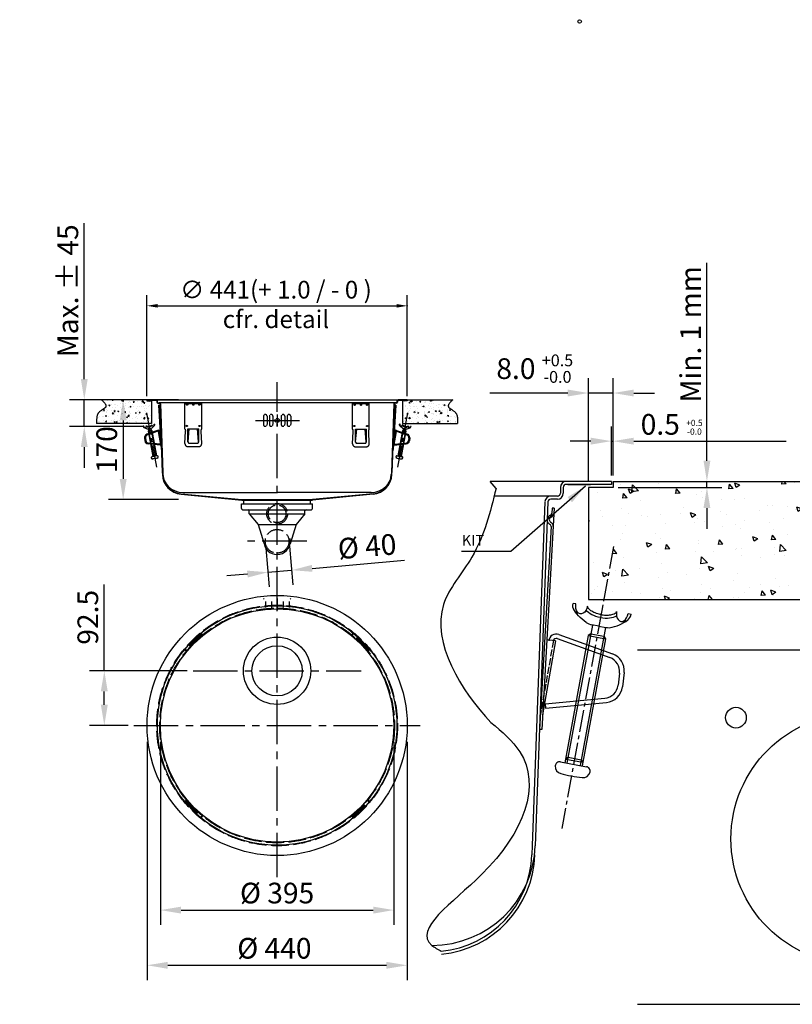
# Model space of a CAD drawing. Extents: x 71 to 2491, y -283 to 1420.
# Drawn here: x 71 to 1378, y -246 to 1420 of the extents above; entities that cross this region are included whole.
import ezdxf

# ---------------------------------------------------------------- set-up
doc = ezdxf.new("R2010")
doc.units = 0
doc.header["$LTSCALE"] = 100
doc.header["$MEASUREMENT"] = 0
doc.linetypes.add('ACAD_ISO02W100', pattern=[15, 12, -3])
doc.linetypes.add('CENTER2', pattern=[1.125, 0.75, -0.125, 0.125, -0.125])
doc.layers.get('DEFPOINTS').update_dxf_attribs({"linetype": 'CONTINUOUS'})
for name, color, linetype in [('BINNELIJN', 3, 'CONTINUOUS'), ('BUITELIJN', 1, 'CONTINUOUS'), ('CENTERLIJN', 9, 'CENTER2'), ('CNC', 7, 'CONTINUOUS'), ('HELPLIJN', 4, 'CONTINUOUS'), ('MATELIJN', 6, 'CONTINUOUS'), ('SPECIALIJN', 5, 'CONTINUOUS'), ('TEXTBLOCK', 7, 'CONTINUOUS'), ('VERSTOPTEHELP', 4, 'ACAD_ISO02W100'), ('VERSTOPTELIJN', 2, 'ACAD_ISO02W100')]:
    doc.layers.add(name, color=color, linetype=linetype)
doc.styles.add('FRANKE1', font='ARIAL.TTF')
doc.dimstyles.new('FRANKE1', dxfattribs={"dimscale": 0, "dimtxt": 35, "dimasz": 35, "dimexe": 25, "dimexo": 10, "dimgap": 10, "dimtad": 1, "dimdec": 1, "dimzin": 12, "dimdsep": 46, "dimtxsty": 'FRANKE1', "dimcen": 15, "dimclrd": 256, "dimclre": 256, "dimclrt": 256, "dimadec": 0, "dimazin": 2, "dimtfac": 1, "dimtdec": 1, "dimtmove": 0, "dimatfit": 3, "dimfxl": 0, "dimtolj": 1, "dimtzin": 0, "dimlwe": -1, "dimarcsym": 0})

# ---------------------------------------------------------------- blocks, each defined once
blk = doc.blocks.new('*D0')
at = {"layer": 'DEFPOINTS', "color": 0}
for p in [(180.3, 776.5), (290, 776.5), (290, 731.4)]:
    blk.add_point(p, dxfattribs=at)
at = {"layer": 'VERSTOPTELIJN', "lineweight": -2}
for p, q in [((180.3, 811.5), (180.3, 1075.3)), ((180.3, 731.4), (180.3, 776.5)), ((180.3, 696.4), (180.3, 661.4))]:
    blk.add_line(p, q, dxfattribs=at)
at = {"layer": 'VERSTOPTELIJN'}
for p, q in [((280, 776.5), (155.3, 776.5)), ((280, 731.4), (155.3, 731.4))]:
    blk.add_line(p, q, dxfattribs=at)
for points in [[(174.5, 811.5), (186.1, 811.5), (180.3, 776.5)], [(174.5, 696.4), (186.1, 696.4), (180.3, 731.4)]]:
    blk.add_solid(points, dxfattribs=at)
at = {"layer": 'VERSTOPTELIJN', "insert": (152.5, 960.9), "char_height": 35, "attachment_point": 5, "rotation": 90, "style": 'FRANKE1'}
blk.add_mtext('\\A1;Max. ± 45', dxfattribs=at)
blk = doc.blocks.new('*D1')
at = {"layer": 'DEFPOINTS', "color": 0}
for p in [(286.5, 207.6), (726.5, 207.6), (726.5, -180.4)]:
    blk.add_point(p, dxfattribs=at)
at = {"layer": 'MATELIJN'}
for p, q in [((286.5, 197.6), (286.5, -205.4)), ((726.5, 197.6), (726.5, -205.4))]:
    blk.add_line(p, q, dxfattribs=at)
at = {"layer": 'MATELIJN', "lineweight": -2}
blk.add_line((321.5, -180.4), (691.5, -180.4), dxfattribs=at)
at = {"layer": 'MATELIJN'}
for points in [[(321.5, -174.6), (321.5, -186.3), (286.5, -180.4)], [(691.5, -174.6), (691.5, -186.3), (726.5, -180.4)]]:
    blk.add_solid(points, dxfattribs=at)
at = {"layer": 'MATELIJN', "insert": (501.9, -151.6), "char_height": 35, "attachment_point": 5, "style": 'FRANKE1'}
blk.add_mtext('\\A1;%%C 440', dxfattribs=at)
blk = doc.blocks.new('*D2')
at = {"layer": 'DEFPOINTS', "color": 0}
for p in [(309, 207.6), (704, 207.6), (704, -87)]:
    blk.add_point(p, dxfattribs=at)
at = {"layer": 'MATELIJN'}
for p, q in [((309, 197.6), (309, -112)), ((704, 197.6), (704, -112))]:
    blk.add_line(p, q, dxfattribs=at)
at = {"layer": 'MATELIJN', "lineweight": -2}
blk.add_line((344, -87), (669, -87), dxfattribs=at)
at = {"layer": 'MATELIJN'}
for points in [[(344, -81.2), (344, -92.9), (309, -87)], [(669, -81.2), (669, -92.9), (704, -87)]]:
    blk.add_solid(points, dxfattribs=at)
at = {"layer": 'MATELIJN', "insert": (506.5, -58.2), "char_height": 35, "attachment_point": 5, "style": 'FRANKE1'}
blk.add_mtext('\\A1;%%C 395', dxfattribs=at)
blk = doc.blocks.new('*D3')
at = {"layer": 'DEFPOINTS', "color": 0}
for p in [(214.2, 317.9), (364.3, 317.9), (264.3, 225.4)]:
    blk.add_point(p, dxfattribs=at)
at = {"layer": 'MATELIJN', "lineweight": -2}
for p, q in [((214.2, 317.9), (214.2, 464)), ((214.2, 260.4), (214.2, 282.9))]:
    blk.add_line(p, q, dxfattribs=at)
at = {"layer": 'MATELIJN'}
for p, q in [((354.3, 317.9), (189.2, 317.9)), ((254.3, 225.4), (189.2, 225.4))]:
    blk.add_line(p, q, dxfattribs=at)
for points in [[(208.3, 282.9), (220, 282.9), (214.2, 317.9)], [(208.3, 260.4), (220, 260.4), (214.2, 225.4)]]:
    blk.add_solid(points, dxfattribs=at)
at = {"layer": 'MATELIJN', "insert": (186.3, 408.4), "char_height": 35, "attachment_point": 5, "rotation": 90, "style": 'FRANKE1'}
blk.add_mtext('\\A1;92.5', dxfattribs=at)
blk = doc.blocks.new('*D5')
at = {"layer": 'DEFPOINTS', "color": 0}
for p in [(1073.1, 638.3), (1233.5, 638.3), (1073.1, 628.3)]:
    blk.add_point(p, dxfattribs=at)
at = {"layer": 'TEXTBLOCK', "lineweight": -2}
for p, q in [((1233.5, 673.3), (1233.5, 1008)), ((1233.5, 628.3), (1233.5, 638.3)), ((1233.5, 593.3), (1233.5, 558.3))]:
    blk.add_line(p, q, dxfattribs=at)
at = {"layer": 'TEXTBLOCK'}
for p, q in [((1083.1, 638.3), (1258.5, 638.3)), ((1083.1, 628.3), (1258.5, 628.3))]:
    blk.add_line(p, q, dxfattribs=at)
for points in [[(1227.7, 673.3), (1239.3, 673.3), (1233.5, 638.3)], [(1227.7, 593.3), (1239.3, 593.3), (1233.5, 628.3)]]:
    blk.add_solid(points, dxfattribs=at)
at = {"layer": 'TEXTBLOCK', "insert": (1205.9, 887.3), "char_height": 35, "attachment_point": 5, "rotation": 90, "style": 'FRANKE1'}
blk.add_mtext('\\A1;Min. 1 mm', dxfattribs=at)
blk = doc.blocks.new('*D6')
at = {"layer": 'DEFPOINTS', "color": 0}
for p in [(349.5, 776.5), (246.1, 607.5), (349.5, 607.5)]:
    blk.add_point(p, dxfattribs=at)
at = {"layer": 'MATELIJN'}
for p, q in [((339.5, 776.5), (221.1, 776.5)), ((339.5, 607.5), (221.1, 607.5))]:
    blk.add_line(p, q, dxfattribs=at)
at = {"layer": 'MATELIJN', "lineweight": -2}
blk.add_line((246.1, 741.5), (246.1, 642.5), dxfattribs=at)
at = {"layer": 'MATELIJN'}
for points in [[(240.3, 741.5), (252, 741.5), (246.1, 776.5)], [(240.3, 642.5), (252, 642.5), (246.1, 607.5)]]:
    blk.add_solid(points, dxfattribs=at)
at = {"layer": 'MATELIJN', "insert": (218.3, 692), "char_height": 35, "attachment_point": 5, "rotation": 90, "style": 'FRANKE1'}
blk.add_mtext('\\A1;170', dxfattribs=at)
blk = doc.blocks.new('*D15')
at = {"layer": 'DEFPOINTS', "color": 0}
for p in [(486.6, 535.3), (526.4, 538.8), (530.9, 488.1)]:
    blk.add_point(p, dxfattribs=at)
at = {"layer": 'MATELIJN'}
for p, q in [((487.4, 525.3), (493.2, 459.7)), ((527.3, 528.8), (533.1, 463.2))]:
    blk.add_line(p, q, dxfattribs=at)
at = {"layer": 'MATELIJN', "lineweight": -2}
for p, q in [((565.7, 491.2), (721.8, 504.9)), ((491, 484.6), (530.9, 488.1)), ((456.2, 481.6), (421.3, 478.5))]:
    blk.add_line(p, q, dxfattribs=at)
at = {"layer": 'MATELIJN'}
for points in [[(455.6, 487.4), (456.7, 475.7), (491, 484.6)], [(565.2, 497), (566.2, 485.4), (530.9, 488.1)]]:
    blk.add_solid(points, dxfattribs=at)
at = {"layer": 'MATELIJN', "insert": (658.7, 528.3), "char_height": 35, "attachment_point": 5, "rotation": 5.0331, "style": 'FRANKE1'}
blk.add_mtext('\\A1;%%c 40', dxfattribs=at)

msp = doc.modelspace()

# ---------------------------------------------------------------- hatches: boundary and pattern name
at = {"layer": 'CENTERLIJN'}
h = msp.add_hatch(dxfattribs=at)
h.set_pattern_fill('AR-CONC', color=256, scale=2.5, style=0)
edge = h.paths.add_edge_path()
edge.add_line((286.29, 776.51), (209.47, 776.51))
edge.add_spline(control_points=[(209.47, 776.51), (213.6, 772.38), (222.47, 763.56), (202.98, 757.48), (201.14, 745.28), (201.1, 738.9), (201.08, 736.51)], knot_values=[0, 0, 0, 0, 13.6108749, 29.1504331, 41.18117, 48.4242369, 48.4242369, 48.4242369, 48.4242369], degree=3, periodic=0)
edge.add_line((201.08, 736.51), (294.29, 736.51))
edge.add_line((294.29, 736.51), (294.29, 774.51))
edge.add_line((294.29, 774.51), (286.29, 774.51))
edge.add_line((286.29, 774.51), (286.29, 776.51))
h = msp.add_hatch(dxfattribs=at)
h.set_pattern_fill('AR-CONC', color=256, scale=2.5, style=0)
h.set_pattern_definition([(130, (1012.977, -1e-12), (-17.9315, -1.5688), [1.875, -20.625]), (185, (1012.977, -1e-12), (3.4688, 18.8048), [1.5, -16.5]), (79.5486, (1011.483, -0.13), (-14.46273, 17.236), [1.5935, -17.52855]), (133.8158, (1012.977, 5), (-26.681, -4.138), [2.8125, -30.9375]), (83.3644, (1010.754, 4.655), (-23.3666, 24.35295), [2.3903, -26.2928]), (188.8158, (1012.977, 5), (-23.36655, 24.353), [2.25, -24.75]), (159, (1010.477, 3.75), (-14.92268, -10.06547), [1.875, -20.625]), (214, (1010.477, 3.75), (-6.0829, 18.12875), [1.5, -16.5]), (108.5486, (1009.234, 2.911), (-21.00557, 8.06326), [1.5935, -17.52855]), (142.5, (1012.977, -1e-12), (-0.303996, 8.322346), [0, -16.3, 0, -16.75, 0, -16.5625]), (172.5, (1012.977, -1e-12), (-6.57674, 9.86029), [0, -9.55, 0, -15.925, 0, -6.3125]), (212.5, (1018.552, -1e-12), (-13.34556, -0.56387), [0, -6.25, 0, -19.5, 0, -25.875]), (222.5, (1021.052, -1e-12), (-14.57965, 2.50262), [0, -8.125, 0, -12.95, 0, -18.375])])
edge = h.paths.add_edge_path()
edge.add_line((726.69, 776.51), (803.51, 776.51))
edge.add_spline(control_points=[(803.51, 776.51), (799.37, 772.38), (790.51, 763.56), (810, 757.48), (811.84, 745.28), (811.88, 738.9), (811.89, 736.51)], knot_values=[0, 0, 0, 0, 13.6108749, 29.1504331, 41.18117, 48.4242369, 48.4242369, 48.4242369, 48.4242369], degree=3, periodic=0)
edge.add_line((811.89, 736.51), (718.69, 736.51))
edge.add_line((718.69, 736.51), (718.69, 774.51))
edge.add_line((718.69, 774.51), (726.69, 774.51))
edge.add_line((726.69, 774.51), (726.69, 776.51))
h = msp.add_hatch(dxfattribs=at)
h.set_pattern_fill('AR-CONC', color=256, scale=12.5, style=0)
h.set_pattern_definition([(130, (2504.504, -3244.22), (-89.6575, -7.844), [9.375, -103.125]), (185, (2504.5, -3244.22), (17.344, 94.024), [7.5, -82.5]), (79.5486, (2497.03, -3244.88), (-72.3137, 86.18), [7.9675, -87.6428]), (133.8158, (2504.5, -3219.22), (-133.405, -20.69), [14.0625, -154.6875]), (83.3644, (2493.39, -3220.95), (-116.833, 121.7647), [11.9513, -131.464]), (188.8158, (2504.5, -3219.22), (-116.8327, 121.765), [11.25, -123.75]), (159, (2492.004, -3225.47), (-74.6134, -50.3274), [9.375, -103.125]), (214, (2492, -3225.47), (-30.4144, 90.6438), [7.5, -82.5]), (108.5486, (2485.79, -3229.67), (-105.0278, 40.3163), [7.9675, -87.6428]), (142.5, (2504.504, -3244.223), (-1.51998, 41.61173), [0, -81.5, 0, -83.75, 0, -82.8125]), (172.5, (2504.504, -3244.223), (-32.8837, 49.30146), [0, -47.75, 0, -79.625, 0, -31.5625]), (212.5, (2532.38, -3244.223), (-66.7278, -2.81936), [0, -31.25, 0, -97.5, 0, -129.375]), (222.5, (2544.88, -3244.22), (-72.8983, 12.5131), [0, -40.625, 0, -64.75, 0, -91.875])])
edge = h.paths.add_edge_path()
edge.add_line((1073.06, 638.3), (1457.17, 638.3))
edge.add_spline(control_points=[(1457.17, 638.3), (1436.48, 617.7), (1392.18, 573.58), (1489.62, 543.17), (1498.8, 482.16), (1499.01, 450.28), (1499.09, 438.3)], knot_values=[0, 0, 0, 0, 13.6108749, 29.1504331, 41.18117, 48.4242369, 48.4242369, 48.4242369, 48.4242369], degree=3, periodic=0)
edge.add_line((1499.09, 438.3), (1033.06, 438.3))
edge.add_line((1033.06, 438.3), (1033.06, 628.3))
edge.add_line((1033.06, 628.3), (1073.06, 628.3))
edge.add_line((1073.06, 628.3), (1073.06, 638.3))

# ---------------------------------------------------------------- linework, layer by layer
at = {"layer": 'BINNELIJN'}
for p, q in [((286.29, 776.51), (209.47, 776.51)), ((286.29, 776.51), (286.29, 774.51)), ((286.29, 774.51), (294.29, 774.51)), ((294.29, 774.51), (294.29, 736.51)), ((718.69, 774.51), (718.69, 736.51)), ((726.69, 774.51), (718.69, 774.51)), ((726.69, 776.51), (803.51, 776.51)), ((726.69, 776.51), (726.69, 774.51)), ((294.29, 736.51), (201.08, 736.51)), ((1074.76, 638.3), (1457.17, 638.3)), ((1074.76, 638.3), (1074.76, 628.3)), ((1033.06, 628.3), (1033.06, 438.3)), ((1074.76, 628.3), (1033.06, 628.3)), ((1033.06, 438.3), (1499.09, 438.3))]:
    msp.add_line(p, q, dxfattribs=at)
for centre, radius in [((506.49, 225.35), 220), ((506.49, 225.35), 197.5), ((506.49, 317.85), 42.5)]:
    msp.add_circle(centre, radius, dxfattribs=at)
at = {"layer": 'BUITELIJN'}
for p, q in [((1116.08, 353.58), (1857.22, 353.58)), ((1116.08, -246.42), (1857.22, -246.42))]:
    msp.add_line(p, q, dxfattribs=at)
at = {"layer": 'CENTERLIJN'}
for p, q in [((506.49, -31.41), (506.49, 806.51)), ((350.65, 726.88), (350.65, 770.22)), ((350.65, 770.22), (378.95, 770.22)), ((378.95, 727.04), (378.95, 770.22)), ((634.14, 769.99), (662.44, 769.99)), ((634.14, 726.64), (634.14, 769.99)), ((662.44, 726.8), (662.44, 769.99)), ((469.72, 741.51), (544.14, 741.51)), ((350.65, 702.22), (351.65, 723.22)), ((355.65, 727.22), (373.95, 727.22)), ((355.65, 705.22), (355.65, 727.22)), ((355.84, 705.4), (357.75, 727.22)), ((373.76, 705.4), (371.85, 727.22)), ((373.95, 705.22), (373.95, 727.22)), ((378.95, 702.22), (377.95, 723.22)), ((634.14, 701.99), (635.14, 722.99)), ((639.14, 704.99), (639.14, 726.99)), ((639.14, 726.99), (657.44, 726.99)), ((639.33, 705.16), (641.24, 726.99)), ((657.25, 705.16), (655.34, 726.99)), ((657.44, 704.99), (657.44, 726.99)), ((662.44, 701.99), (661.44, 722.99)), ((357.83, 703.22), (371.77, 703.22)), ((641.33, 702.99), (655.26, 702.99)), ((355.65, 697.22), (373.95, 697.22)), ((361.5, 697.22), (373.95, 697.22)), ((639.14, 696.99), (657.44, 696.99)), ((644.99, 696.99), (657.44, 696.99)), ((449.99, 600.51), (449.99, 606.51)), ((562.99, 600.51), (562.99, 606.51)), ((484.49, 583.51), (528.49, 583.51)), ((556.49, 537.01), (456.49, 537.01)), ((486.73, 435.1), (486.73, 425.1)), ((496.73, 435.1), (496.73, 425.1)), ((516.73, 435.1), (516.73, 425.1)), ((526.73, 435.1), (526.73, 425.1)), ((364.35, 317.85), (648.63, 317.85)), ((264.35, 225.35), (748.63, 225.35))]:
    msp.add_line(p, q, dxfattribs=at)
at = {"layer": 'CENTERLIJN', "ltscale": 0.5}
for p, q in [((285.82, 754.44), (303.33, 659.1)), ((727.16, 754.44), (709.65, 659.1)), ((1075.43, 527.98), (987.86, 51.27))]:
    msp.add_line(p, q, dxfattribs=at)
at = {"layer": 'CENTERLIJN'}
for centre in [(354.32, 768.22), (364.8, 768.22), (375.07, 768.22), (637.81, 767.99), (648.29, 767.99), (658.56, 767.99), (353.68, 732.22), (375.29, 732.22), (637.17, 731.99), (658.78, 731.99)]:
    msp.add_circle(centre, 1, dxfattribs=at)
for centre, radius, start, end in [((351.65, 726.88), 1, 180, 230.4696), ((377.95, 727.04), 1, 297.93776, 360), ((635.14, 726.64), 1, 180, 230.4696), ((661.44, 726.8), 1, 297.93776, 360), ((355.65, 702.22), 5, 180, 270), ((357.65, 705.22), 2, 180, 270), ((357.83, 705.22), 2, 175, 270), ((371.77, 705.22), 2, 270, 5), ((371.95, 705.22), 2, 270, 0), ((373.95, 702.22), 5, 270, 0), ((639.14, 701.99), 5, 180, 270), ((641.14, 704.99), 2, 180, 270), ((641.33, 704.99), 2, 175, 270), ((655.26, 704.99), 2, 270, 5), ((655.44, 704.99), 2, 270, 0), ((657.44, 701.99), 5, 270, 0)]:
    msp.add_arc(centre, radius, start, end, dxfattribs=at)
for centre, major_axis, ratio, start_param, end_param in [((351.15, 724.72), (-0.5, 1.5), 0.3769638, 3.1415927, 5.7409611), ((378.45, 724.72), (0.5, 1.5), 0.5841228, 0.3846031, 3.1415927), ((634.64, 724.49), (-0.5, 1.5), 0.3769638, 3.1415927, 5.7409611), ((661.94, 724.49), (0.5, 1.5), 0.5841228, 0.3846031, 3.1415927)]:
    msp.add_ellipse(centre, major_axis=major_axis, ratio=ratio, start_param=start_param, end_param=end_param, dxfattribs=at)
at = {"layer": 'CNC'}
for centre, radius in [((1282.65, 238.58), 17.5), ((1486.65, 33.58), 212.5)]:
    msp.add_circle(centre, radius, dxfattribs=at)
at = {"layer": 'DEFPOINTS', "color": 0, "linetype": 'ByBlock'}
for p in [(280.99, 776.51), (731.99, 776.51), (1099.56, 638.3)]:
    msp.add_point(p, dxfattribs=at)
at = {"layer": 'HELPLIJN'}
for p, q in [((286.29, 776.51), (286.29, 775.51)), ((286.49, 776.51), (301.79, 776.51)), ((286.49, 776.51), (286.49, 775.51)), ((286.49, 775.51), (301.79, 775.51)), ((293.58, 775.51), (301.21, 775.51)), ((301.21, 775.51), (293.58, 775.51)), ((301.79, 776.51), (711.19, 776.51)), ((302.79, 774.51), (302.79, 772.51)), ((303.79, 774.51), (303.79, 772.51)), ((304.79, 771.51), (307.05, 771.51)), ((304.79, 770.51), (307.05, 770.51)), ((305.82, 767.51), (306.57, 767.51)), ((305.82, 767.51), (310.09, 692.51)), ((306.57, 767.51), (306.67, 765.79)), ((705.93, 771.51), (307.05, 771.51)), ((308.04, 769.6), (312.27, 653.24)), ((309.04, 769.64), (313.26, 653.27)), ((703.93, 769.64), (699.71, 653.27)), ((704.93, 769.6), (700.71, 653.24)), ((707.16, 767.51), (702.89, 692.51)), ((708.19, 771.51), (705.93, 771.51)), ((708.19, 770.51), (705.93, 770.51)), ((706.41, 767.51), (706.31, 765.79)), ((707.16, 767.51), (706.41, 767.51)), ((709.19, 774.51), (709.19, 772.51)), ((710.19, 774.51), (710.19, 772.51)), ((726.49, 776.51), (711.19, 776.51)), ((726.49, 775.51), (711.19, 775.51)), ((711.77, 775.51), (719.39, 775.51)), ((719.39, 775.51), (711.77, 775.51)), ((726.49, 776.51), (726.49, 775.51)), ((726.69, 776.51), (726.69, 775.51)), ((306.93, 761.25), (310.84, 692.51)), ((706.05, 761.25), (702.14, 692.51)), ((289.67, 733.4), (290.75, 727.52)), ((298.52, 735.03), (299.5, 735.21)), ((714.46, 735.03), (713.47, 735.21)), ((723.31, 733.4), (722.23, 727.52)), ((280.82, 731.78), (279.83, 731.6)), ((304.31, 724.72), (286.15, 718.18)), ((304.82, 723.31), (287.04, 716.9)), ((290.75, 727.52), (288.4, 727.08)), ((294.38, 724.36), (288.48, 723.27)), ((289.08, 724.14), (288.48, 723.27)), ((288.48, 723.27), (296.38, 680.24)), ((288.54, 727.09), (297.12, 680.38)), ((293.51, 724.96), (289.08, 724.14)), ((290.75, 727.52), (293.1, 727.95)), ((292.96, 727.91), (301.55, 681.19)), ((293.51, 724.96), (294.38, 724.36)), ((294.38, 724.36), (302.28, 681.33)), ((305.38, 722.55), (308.37, 722.89)), ((305.38, 722.51), (309.81, 697.51)), ((707.59, 722.51), (703.17, 697.51)), ((707.6, 722.55), (704.6, 722.89)), ((708.16, 723.31), (725.94, 716.9)), ((708.67, 724.72), (726.82, 718.18)), ((718.6, 724.36), (710.69, 681.33)), ((720.01, 727.91), (711.43, 681.19)), ((724.44, 727.09), (715.86, 680.38)), ((724.5, 723.27), (716.59, 680.24)), ((719.47, 724.96), (718.6, 724.36)), ((718.6, 724.36), (724.5, 723.27)), ((719.47, 724.96), (723.9, 724.14)), ((722.23, 727.52), (719.88, 727.95)), ((722.23, 727.52), (724.58, 727.08)), ((723.9, 724.14), (724.5, 723.27)), ((732.16, 731.78), (733.14, 731.6)), ((282.23, 711.83), (282.81, 706.96)), ((283.76, 711.61), (284.25, 707.54)), ((308.83, 699.8), (288.21, 701.69)), ((308.97, 701.29), (288.75, 703.15)), ((308.97, 701.29), (308.83, 699.8)), ((704.01, 701.29), (724.22, 703.15)), ((704.01, 701.29), (704.15, 699.8)), ((704.15, 699.8), (724.76, 701.69)), ((729.21, 711.61), (728.73, 707.54)), ((730.75, 711.83), (730.17, 706.96)), ((301.19, 683.16), (296.76, 682.34)), ((301.19, 683.16), (302.06, 682.55)), ((310.09, 692.51), (310.84, 692.51)), ((702.89, 692.51), (702.14, 692.51)), ((711.79, 683.16), (710.92, 682.55)), ((711.79, 683.16), (716.22, 682.34)), ((303.75, 681.6), (294.91, 679.97)), ((302.06, 682.55), (296.16, 681.47)), ((296.76, 682.34), (296.16, 681.47)), ((709.22, 681.6), (718.06, 679.97)), ((710.92, 682.55), (716.82, 681.47)), ((716.22, 682.34), (716.82, 681.47)), ((313.26, 653.27), (313.38, 650.13)), ((699.71, 653.27), (699.6, 650.13)), ((1072.06, 638.3), (995.56, 638.3)), ((1072.06, 633.3), (995.56, 633.3)), ((1036.59, 633.3), (998.44, 633.3)), ((998.44, 633.3), (1036.59, 633.3)), ((1072.06, 638.3), (1072.06, 633.3)), ((343.96, 616.53), (446.73, 606.51)), ((344.05, 617.53), (446.83, 607.5)), ((347.24, 619.51), (506.49, 619.51)), ((665.73, 619.51), (506.49, 619.51)), ((668.92, 617.53), (566.15, 607.5)), ((669.02, 616.53), (566.24, 606.51)), ((985.56, 628.3), (985.56, 618.3)), ((990.56, 628.3), (990.56, 618.3)), ((446.49, 600.51), (566.49, 600.51)), ((446.49, 592.51), (446.49, 600.51)), ((446.73, 607.51), (566.24, 607.51)), ((446.73, 606.51), (566.24, 606.51)), ((566.49, 592.51), (566.49, 600.51)), ((969.26, 613.3), (873.53, 613.3)), ((959.28, 603.96), (938.18, 22.14)), ((964.28, 603.78), (943.18, 21.96)), ((980.56, 613.3), (969.26, 613.3)), ((980.56, 608.3), (969.26, 608.3)), ((448.49, 590.51), (457.49, 590.51)), ((457.49, 590.51), (555.49, 590.51)), ((459.49, 583.51), (459.49, 588.51)), ((459.49, 583.51), (553.49, 583.51)), ((459.49, 583.51), (474.49, 565.51)), ((553.49, 583.51), (538.49, 565.51)), ((553.49, 583.51), (553.49, 588.51)), ((555.49, 590.51), (564.49, 590.51)), ((975.4, 593.3), (954.05, 218.3)), ((971.65, 593.3), (971.16, 584.75)), ((975.4, 593.3), (971.65, 593.3)), ((474.49, 565.51), (538.49, 565.51)), ((474.49, 565.51), (484.49, 532.51)), ((538.49, 565.51), (528.49, 532.51)), ((969.87, 562.02), (950.3, 218.3)), ((483.49, 440.15), (484.49, 439.15)), ((529.49, 440.15), (528.49, 439.15)), ((1011.91, 430.92), (1006.99, 431.82)), ((1056.17, 422.79), (1050.76, 393.36)), ((1100.43, 414.66), (1105.34, 413.76)), ((1039.68, 395.32), (996.77, 161.73)), ((1061.81, 391.25), (1018.9, 157.66)), ((1050.76, 393.36), (1039, 395.52)), ((1050.76, 393.36), (1062.52, 391.2)), ((977.59, 368.3), (955.47, 243.3)), ((977.62, 368.54), (962.64, 370.21)), ((980.41, 372.31), (1069.33, 340.29)), ((982.95, 379.37), (1073.74, 346.67)), ((1032.6, 377.55), (993.08, 162.4)), ((1062.11, 372.13), (1022.59, 156.98)), ((1036.97, 380.56), (1032.6, 377.55)), ((1032.6, 377.55), (1062.11, 372.13)), ((1036.97, 380.56), (1059.1, 376.5)), ((1059.1, 376.5), (1062.11, 372.13)), ((1085.68, 313.82), (1083.27, 293.47)), ((1093.36, 314.91), (1090.48, 290.57)), ((959.67, 262.23), (1060.73, 271.52)), ((959.67, 262.23), (960.35, 254.76)), ((960.35, 254.76), (1063.43, 264.23)), ((954.05, 218.3), (950.3, 218.3)), ((998.58, 171.56), (994.21, 168.55)), ((994.21, 168.55), (1023.72, 163.13)), ((998.58, 171.56), (1020.71, 167.5)), ((1020.71, 167.5), (1023.72, 163.13)), ((985.73, 163.75), (1029.94, 155.63)), ((938.18, 22.14), (937.61, 6.45))]:
    msp.add_line(p, q, dxfattribs=at)
for centre, radius in [((1018.21, 1416.55), 3), ((506.49, 225.35), 202.5), ((506.49, 317.85), 57)]:
    msp.add_circle(centre, radius, dxfattribs=at)
for centre, radius, start, end in [((301.79, 774.51), 2, 0, 90), ((301.79, 774.51), 1, 0, 90), ((304.79, 772.51), 2, 180, 270), ((304.79, 772.51), 1, 180, 270), ((307.05, 769.51), 2, 5.42322, 90), ((307.05, 769.51), 1, 5.42322, 90), ((705.93, 769.51), 2, 90, 174.57678), ((705.93, 769.51), 1, 90, 174.57678), ((708.19, 772.51), 1, 270, 360), ((708.19, 772.51), 2, 270, 360), ((711.19, 774.51), 2, 90, 180), ((711.19, 774.51), 1, 90, 180), ((307.42, 765.84), 1.5, 183.25868, 248.87256), ((307.68, 761.29), 1.5, 117.6448, 183.25868), ((307.42, 765.84), 0.75, 183.25868, 248.87256), ((306.52, 763.51), 1, 297.6448, 68.87256), ((307.68, 761.29), 0.75, 117.6448, 183.25868), ((306.52, 763.51), 1.75, 297.6448, 68.87256), ((706.46, 763.51), 1.75, 111.12744, 242.3552), ((706.46, 763.51), 1, 111.12744, 242.3552), ((705.3, 761.29), 0.75, 356.74132, 62.3552), ((705.56, 765.84), 0.75, 291.12744, 356.74132), ((705.3, 761.29), 1.5, 356.74132, 62.3552), ((705.56, 765.84), 1.5, 291.12744, 356.74132), ((288.19, 712.53), 6, 109.80481, 186.76424), ((288.73, 712.2), 5, 109.80481, 186.76424), ((287.49, 732), 5, 255.64835, 280.40888), ((292.2, 732.87), 5, 280.40888, 305.16942), ((305.16, 722.37), 2.5, 3.75889, 109.80481), ((305.16, 722.37), 1, 15.68447, 109.80481), ((707.82, 722.37), 2.5, 70.19519, 176.24111), ((707.82, 722.37), 1, 70.19519, 164.31553), ((720.78, 732.87), 5, 234.83058, 259.59112), ((725.48, 732), 5, 259.59112, 284.35165), ((724.25, 712.2), 5, 353.23576, 70.19519), ((724.79, 712.53), 6, 353.23576, 70.19519), ((288.76, 707.67), 6, 186.76424, 264.74718), ((289.21, 708.13), 5, 186.76424, 264.74718), ((723.76, 708.13), 5, 275.25282, 353.23576), ((724.21, 707.67), 6, 275.25282, 353.23576), ((295.18, 678.5), 1.5, 100.40888, 196.02516), ((296.14, 678.77), 2.5, 196.02516, 276.7733), ((303.03, 680.04), 2.5, 284.04447, 4.79261), ((304.03, 680.12), 1.5, 4.79261, 100.40888), ((709.95, 680.04), 2.5, 175.20739, 255.95553), ((708.95, 680.12), 1.5, 79.59112, 175.20739), ((716.83, 678.77), 2.5, 263.2267, 343.97484), ((717.79, 678.5), 1.5, 343.97484, 79.59112), ((347.24, 654.51), 35, 182.07718, 270), ((347.36, 651.37), 35, 182.07718, 264.42759), ((347.36, 651.37), 34, 182.07718, 264.42759), ((665.73, 654.51), 35, 270, 357.92282), ((665.62, 651.37), 34, 275.57241, 357.92282), ((665.62, 651.37), 35, 275.57241, 357.92282), ((995.56, 628.3), 10, 90, 180), ((995.56, 628.3), 5, 90, 180), ((980.56, 618.3), 10, 270, 360), ((980.56, 618.3), 5, 270, 360), ((969.26, 603.3), 10, 90, 174.57678), ((969.26, 603.3), 5, 90, 174.57678), ((448.49, 592.51), 2, 180, 270), ((457.49, 588.51), 2, 0, 90), ((555.49, 588.51), 2, 90, 180), ((564.49, 592.51), 2, 270, 0), ((967.42, 584.96), 3.75, 291.12744, 356.74132), ((967.42, 584.96), 7.5, 291.12744, 356.74132), ((971.93, 573.3), 8.75, 111.12744, 242.3552), ((971.93, 573.3), 5, 111.12744, 242.3552), ((966.13, 562.23), 7.5, 356.74132, 62.3552), ((966.13, 562.23), 3.75, 356.74132, 62.3552), ((506.49, 537.01), 22.46, 191.56013, 11.56013), ((1043.51, 420.11), 25, 234.83058, 259.59112), ((1067.04, 415.79), 25, 259.59112, 284.35165), ((978.71, 367.61), 12.5, 70.19519, 176.24111), ((978.71, 367.61), 5, 70.19519, 164.31553), ((1060.86, 316.77), 25, 353.23576, 70.19519), ((1063.57, 318.45), 30, 353.23576, 70.19519), ((1058.44, 296.41), 25, 275.25282, 353.23576), ((1060.69, 294.11), 30, 275.25282, 353.23576), ((989.36, 155.96), 12.5, 175.20739, 255.95553), ((984.38, 156.38), 7.5, 79.59112, 175.20739), ((1028.59, 148.26), 7.5, 343.97484, 79.59112), ((1023.78, 149.64), 12.5, 263.2267, 343.97484), ((768.29, 28.3), 175, 270, 357.92282), ((767.72, 12.61), 170, 275.57241, 357.92282), ((767.72, 12.61), 175, 275.57241, 357.92282)]:
    msp.add_arc(centre, radius, start, end, dxfattribs=at)
for centre, major_axis, ratio, start_param, end_param in [((296.55, 734.67), (-0.55, 2.99), 0.6575959, 1.5707963, 4.712389), ((295.13, 731.36), (4.38, 3.85), 0.343333, 4.4088256, 5.6025033), ((297.04, 734.76), (0.54, -2.95), 0.8333333, 6.222977, 7.8539816), ((289.67, 733.4), (-5.9, -1.08), 0.5, 1.5707963, 2.6343554), ((723.31, 733.4), (-5.9, 1.08), 0.5, 1.5707963, 2.6343554), ((727.69, 729.56), (5.46, 2.04), 0.343333, 4.4088256, 5.6025033), ((730.19, 732.14), (0.55, 2.99), 0.6575959, 1.5707963, 4.712389), ((730.69, 732.05), (-0.54, -2.95), 0.8333333, 6.222977, 7.8539816), ((713.01, 677.34), (5.92, -1.09), 0.0830455, 4.0592931, 5.3654848), ((1090.59, 416.47), (2.75, 14.96), 0.6575959, 1.5707963, 4.712389), ((1056.17, 422.79), (-29.51, 5.42), 0.5, 1.5707963, 2.6343554), ((1078.05, 403.56), (27.29, 10.2), 0.343333, 4.4088256, 5.6025033), ((1093.05, 416.02), (-2.71, -14.75), 0.8333333, 6.222977, 7.8539816), ((1004.67, 142.48), (29.61, -5.44), 0.0830455, 4.0592931, 5.3654848)]:
    msp.add_ellipse(centre, major_axis=major_axis, ratio=ratio, start_param=start_param, end_param=end_param, dxfattribs=at)
at = {"layer": 'HELPLIJN', "extrusion": (0, 0, -1)}
for centre, major_axis, ratio, start_param, end_param in [((715.93, 734.76), (-0.54, -2.95), 0.8333333, 6.222977, 7.8539816), ((717.85, 731.36), (-4.38, 3.85), 0.343333, 4.4088256, 5.6025033), ((716.42, 734.67), (0.55, 2.99), 0.6575959, 1.5707963, 4.712389), ((282.29, 732.05), (0.54, -2.95), 0.8333333, 6.222977, 7.8539816), ((285.29, 729.56), (-5.46, 2.04), 0.343333, 4.4088256, 5.6025033), ((282.78, 732.14), (-0.55, 2.99), 0.6575959, 1.5707963, 4.712389), ((289.67, 733.4), (5.9, 1.08), 0.5, 1.5707963, 2.6343554), ((723.31, 733.4), (5.9, -1.08), 0.5, 1.5707963, 2.6343554), ((299.97, 677.34), (-5.92, -1.09), 0.0830455, 4.0592931, 5.3654848), ((1019.28, 429.57), (-2.71, -14.75), 0.8333333, 6.222977, 7.8539816), ((1028.87, 412.59), (-21.89, 19.23), 0.343333, 4.4088256, 5.6025033), ((1021.74, 429.11), (2.75, 14.96), 0.6575959, 1.5707963, 4.712389), ((1056.17, 422.79), (29.51, -5.42), 0.5, 1.5707963, 2.6343554)]:
    msp.add_ellipse(centre, major_axis=major_axis, ratio=ratio, start_param=start_param, end_param=end_param, dxfattribs=at)
at = {"layer": 'HELPLIJN'}
for points, knots in [([(290.03, 731.44), (290.25, 731.48), (290.48, 731.53), (291.31, 731.73), (291.9, 731.94), (292.93, 732.41), (293.38, 732.69), (293.97, 733.16), (294.16, 733.35), (294.44, 733.71), (294.52, 733.87), (294.59, 734.09), (294.59, 734.16), (294.59, 734.25), (294.59, 734.28), (294.59, 734.31)], [1.5707954, 1.5707954, 1.5707954, 1.5707954, 1.6956188, 1.6956188, 2.0427209, 2.0427209, 2.3898229, 2.3898229, 2.6363237, 2.6363237, 2.8828245, 2.8828245, 3.0610915, 3.0610915, 3.1415927, 3.1415927, 3.1415927, 3.1415927]), ([(722.95, 731.44), (722.72, 731.48), (722.5, 731.53), (721.67, 731.73), (721.08, 731.94), (720.04, 732.41), (719.6, 732.69), (719.01, 733.16), (718.81, 733.35), (718.54, 733.71), (718.46, 733.87), (718.39, 734.09), (718.38, 734.16), (718.38, 734.25), (718.39, 734.28), (718.39, 734.31)], [1.5707954, 1.5707954, 1.5707954, 1.5707954, 1.6956188, 1.6956188, 2.0427209, 2.0427209, 2.3898229, 2.3898229, 2.6363237, 2.6363237, 2.8828245, 2.8828245, 3.0610915, 3.0610915, 3.1415927, 3.1415927, 3.1415927, 3.1415927]), ([(290.03, 731.44), (289.8, 731.39), (289.58, 731.36), (288.72, 731.26), (288.1, 731.24), (286.97, 731.32), (286.45, 731.41), (285.73, 731.64), (285.48, 731.76), (285.1, 731.99), (284.97, 732.12), (284.83, 732.29), (284.79, 732.36), (284.76, 732.45), (284.75, 732.47), (284.75, 732.5)], [1.5707954, 1.5707954, 1.5707954, 1.5707954, 1.6956188, 1.6956188, 2.0427209, 2.0427209, 2.3898229, 2.3898229, 2.6363237, 2.6363237, 2.8828245, 2.8828245, 3.0610915, 3.0610915, 3.1415927, 3.1415927, 3.1415927, 3.1415927]), ([(722.95, 731.44), (723.17, 731.39), (723.4, 731.36), (724.25, 731.26), (724.87, 731.24), (726.01, 731.32), (726.53, 731.41), (727.24, 731.64), (727.49, 731.76), (727.88, 731.99), (728.01, 732.12), (728.15, 732.29), (728.18, 732.36), (728.22, 732.45), (728.22, 732.47), (728.23, 732.5)], [1.5707954, 1.5707954, 1.5707954, 1.5707954, 1.6956188, 1.6956188, 2.0427209, 2.0427209, 2.3898229, 2.3898229, 2.6363237, 2.6363237, 2.8828245, 2.8828245, 3.0610915, 3.0610915, 3.1415927, 3.1415927, 3.1415927, 3.1415927]), ([(876.77, 626.57), (867, 586.43), (849.8, 515.83), (744.86, 400.93), (818.01, 283.9), (868.21, 230.47)], [0, 0, 0, 0, 82.1228591, 144.4414734, 287.8653171, 287.8653171, 287.8653171, 287.8653171]), ([(1054.36, 412.96), (1053.23, 413.16), (1052.11, 413.4), (1047.95, 414.44), (1045.02, 415.46), (1039.84, 417.85), (1037.6, 419.21), (1034.65, 421.56), (1033.69, 422.54), (1032.32, 424.33), (1031.92, 425.13), (1031.57, 426.21), (1031.53, 426.58), (1031.54, 427.04), (1031.55, 427.18), (1031.58, 427.31)], [1.5707954, 1.5707954, 1.5707954, 1.5707954, 1.6956188, 1.6956188, 2.0427209, 2.0427209, 2.3898229, 2.3898229, 2.6363237, 2.6363237, 2.8828245, 2.8828245, 3.0610915, 3.0610915, 3.1415927, 3.1415927, 3.1415927, 3.1415927]), ([(1054.36, 412.96), (1055.48, 412.75), (1056.62, 412.58), (1060.88, 412.07), (1063.98, 411.98), (1069.67, 412.37), (1072.25, 412.85), (1075.84, 414), (1077.09, 414.57), (1079, 415.75), (1079.66, 416.36), (1080.37, 417.25), (1080.54, 417.58), (1080.7, 418.01), (1080.73, 418.14), (1080.75, 418.27)], [1.5707954, 1.5707954, 1.5707954, 1.5707954, 1.6956188, 1.6956188, 2.0427209, 2.0427209, 2.3898229, 2.3898229, 2.6363237, 2.6363237, 2.8828245, 2.8828245, 3.0610915, 3.0610915, 3.1415927, 3.1415927, 3.1415927, 3.1415927])]:
    msp.add_open_spline(points, degree=3, knots=knots, dxfattribs=at)
msp.add_spline([(868.21, 230.47), (916.85, 181.02), (852.32, -26.83), (768.29, -146.7), (784.23, -156.58)], degree=3, dxfattribs=at)
at = {"layer": 'MATELIJN'}
for p, q in [((286.29, 782.76), (286.29, 953.43)), ((726.69, 782.76), (726.69, 953.43)), ((298.99, 935.43), (713.99, 935.43)), ((1033.06, 638.3), (1033.06, 812.86)), ((1074.76, 648.3), (1074.76, 812.86)), ((998.06, 787.86), (866.39, 787.86)), ((1074.76, 787.86), (1033.06, 787.86)), ((1109.76, 787.86), (1144.76, 787.86))]:
    msp.add_line(p, q, dxfattribs=at)
msp.add_point((726.69, 935.43), dxfattribs=at)
for points in [[(304.29, 938.43), (304.29, 932.43), (286.29, 935.43)], [(708.69, 938.43), (708.69, 932.43), (726.69, 935.43)], [(998.06, 793.69), (998.06, 782.03), (1033.06, 787.86)], [(1109.76, 793.69), (1109.76, 782.03), (1074.76, 787.86)]]:
    msp.add_solid(points, dxfattribs=at)
at = {"layer": 'TEXTBLOCK'}
for p, q in [((1072.06, 648.3), (1072.06, 731.44)), ((1074.76, 648.3), (1074.76, 731.44)), ((1037.06, 706.44), (1002.06, 706.44)), ((1072.06, 706.44), (1074.76, 706.44)), ((1109.76, 706.44), (1367.75, 706.44))]:
    msp.add_line(p, q, dxfattribs=at)
for points in [[(1037.06, 712.27), (1037.06, 700.6), (1072.06, 706.44)], [(1109.76, 712.27), (1109.76, 700.6), (1074.76, 706.44)]]:
    msp.add_solid(points, dxfattribs=at)
at = {"layer": 'VERSTOPTEHELP'}
for p in [(995.56, 638.3), (876.77, 626.57)]:
    msp.add_line(p, (866.66, 638.3), dxfattribs=at)
at = {"layer": 'VERSTOPTEHELP', "ltscale": 0.025}
msp.add_circle((506.49, 225.35), 203.5, dxfattribs=at)
at = {"layer": 'VERSTOPTELIJN', "ltscale": 0.005}
for p, q in [((506.49, 751.51), (506.49, 731.51)), ((483.49, 748.51), (483.49, 734.51)), ((489.49, 748.51), (489.49, 734.51)), ((493.49, 748.51), (493.49, 734.51)), ((499.49, 748.51), (499.49, 734.51)), ((513.49, 748.51), (513.49, 734.51)), ((519.49, 748.51), (519.49, 734.51)), ((523.49, 748.51), (523.49, 734.51)), ((529.49, 748.51), (529.49, 734.51)), ((306.12, 722.64), (310.54, 697.64)), ((706.86, 722.64), (702.43, 697.64))]:
    msp.add_line(p, q, dxfattribs=at)
at = {"layer": 'VERSTOPTELIJN'}
msp.add_line((718.69, 736.51), (811.89, 736.51), dxfattribs=at)
at = {"layer": 'VERSTOPTELIJN', "ltscale": 0.0025}
msp.add_line((506.49, 440.35), (506.49, 420.35), dxfattribs=at)
at = {"layer": 'VERSTOPTELIJN', "ltscale": 0.025}
for p, q in [((378.86, 381.27), (350.57, 352.99)), ((379.56, 380.56), (351.28, 352.28)), ((380.27, 379.86), (351.99, 351.57)), ((378.86, 381.27), (379.56, 380.56)), ((660.99, 351.57), (632.71, 379.86)), ((634.12, 381.27), (633.41, 380.56)), ((661.7, 352.28), (633.41, 380.56)), ((662.41, 352.99), (634.12, 381.27)), ((350.57, 352.99), (351.28, 352.28)), ((662.41, 352.99), (661.7, 352.28)), ((350.57, 97.72), (351.28, 98.43)), ((350.57, 97.72), (378.86, 69.44)), ((351.28, 98.43), (379.56, 70.14)), ((351.99, 99.14), (380.27, 70.85)), ((632.71, 70.85), (660.99, 99.14)), ((633.41, 70.14), (661.7, 98.43)), ((634.12, 69.44), (662.41, 97.72)), ((662.41, 97.72), (661.7, 98.43)), ((378.86, 69.44), (379.56, 70.14)), ((634.12, 69.44), (633.41, 70.14))]:
    msp.add_line(p, q, dxfattribs=at)
at = {"layer": 'VERSTOPTELIJN', "ltscale": 0.01}
msp.add_line((973.9, 368.96), (951.78, 243.96), dxfattribs=at)
at = {"layer": 'VERSTOPTELIJN', "ltscale": 0.005}
msp.add_circle((506.49, 741.51), 3.5, dxfattribs=at)
at = {"layer": 'VERSTOPTELIJN', "ltscale": 0.025}
for centre, radius in [((506.49, 583.51), 17.5), ((506.49, 583.51), 15), ((506.49, 537.01), 20), ((506.49, 225.35), 198.5)]:
    msp.add_circle(centre, radius, dxfattribs=at)
at = {"layer": 'VERSTOPTELIJN', "ltscale": 0.005}
for centre, start, end in [((486.49, 748.51), 0, 180), ((496.49, 748.51), 0, 180), ((516.49, 748.51), 0, 180), ((526.49, 748.51), 0, 180), ((486.49, 734.51), 180, 0), ((496.49, 734.51), 180, 0), ((516.49, 734.51), 180, 0), ((526.49, 734.51), 180, 0)]:
    msp.add_arc(centre, 3, start, end, dxfattribs=at)
at = {"layer": 'VERSTOPTELIJN'}
for points in [[(209.47, 776.51), (216.94, 765.13), (205, 755.18), (201.27, 743.75), (201.08, 736.51)], [(803.51, 776.51), (796.04, 765.13), (807.98, 755.18), (811.71, 743.75), (811.89, 736.51)]]:
    msp.add_spline(points, degree=3, dxfattribs=at)

# ---------------------------------------------------------------- texts
at = {"layer": 'MATELIJN', "attachment_point": 5, "style": 'FRANKE1'}
for s, insert, char_height in [('∅ 441(+ 1.0 / - 0 )\\P cfr. detail', (504.54, 933.84), 30), ('\\A1;8.0 {\\H0.5714x;\\S+0.5^ -0.0;}', (942.28, 829.14), 35)]:
    msp.add_mtext(s, dxfattribs=dict(at, insert=insert, char_height=char_height))
at = {"layer": 'SPECIALIJN', "insert": (856.59, 538.86), "char_height": 18, "attachment_point": 6, "style": 'FRANKE1'}
msp.add_mtext('\\A1;\\fArial|b1|i0|c0|p34;KIT', dxfattribs=at)
at = {"layer": 'TEXTBLOCK', "insert": (1173.85, 734.84), "char_height": 35, "attachment_point": 5, "style": 'FRANKE1'}
msp.add_mtext('\\A1;0.5 {\\H0.3x;\\S+0.5^ -0.0;\\H1.111x;}', dxfattribs=at)

# ---------------------------------------------------------------- dimensions: what is measured, and where the dimension line sits
at = {"layer": 'MATELIJN'}
dim = msp.add_linear_dim(base=(246.12, 607.51), p1=(349.49, 776.51), p2=(349.49, 607.51), angle=90, text='170', dimstyle='FRANKE1', override={"dimscale": 1}, dxfattribs=at)
dim.commit()
dim.dimension.update_dxf_attribs({"geometry": '*D6', "text_midpoint": (218.25, 692.01)})
dim = msp.add_linear_dim(base=(530.87, 488.13), p1=(486.57, 535.25), p2=(526.41, 538.76), angle=5.03311, text='%%c 40', dimstyle='FRANKE1', override={"dimscale": 1}, dxfattribs=at)
dim.commit()
dim.dimension.update_dxf_attribs({"geometry": '*D15', "text_midpoint": (661.21, 499.61), "dimtype": 161})
dim = msp.add_linear_dim(base=(214.16, 317.85), p1=(264.35, 225.35), p2=(364.35, 317.85), angle=90, dimstyle='FRANKE1', override={"dimscale": 1}, dxfattribs=at)
dim.commit()
dim.dimension.update_dxf_attribs({"geometry": '*D3', "text_midpoint": (186.29, 408.44)})
dim = msp.add_linear_dim(base=(726.49, -180.42), p1=(286.49, 207.6), p2=(726.49, 207.6), text='%%C <>', dimstyle='FRANKE1', override={"dimscale": 1}, dxfattribs=at)
dim.commit()
dim.dimension.update_dxf_attribs({"geometry": '*D1', "text_midpoint": (501.94, -180.42), "dimtype": 160})
dim = msp.add_linear_dim(base=(703.99, -87.03), p1=(308.99, 207.6), p2=(703.99, 207.6), text='%%C <>', dimstyle='FRANKE1', override={"dimscale": 1}, dxfattribs=at)
dim.commit()
dim.dimension.update_dxf_attribs({"geometry": '*D2', "text_midpoint": (506.49, -58.18)})
at = {"layer": 'TEXTBLOCK'}
dim = msp.add_linear_dim(base=(1233.52, 638.3), p1=(1073.06, 628.3), p2=(1073.06, 638.3), angle=90, text='Min. 1 mm', dimstyle='FRANKE1', override={"dimscale": 1}, dxfattribs=at)
dim.commit()
dim.dimension.update_dxf_attribs({"geometry": '*D5', "text_midpoint": (1233.52, 887.31), "dimtype": 160})
at = {"layer": 'VERSTOPTELIJN'}
dim = msp.add_linear_dim(base=(180.3, 776.51), p1=(290.03, 731.44), p2=(290.03, 776.51), angle=90, text='Max. ± 45', dimstyle='FRANKE1', override={"dimscale": 1}, dxfattribs=at)
dim.commit()
dim.dimension.update_dxf_attribs({"geometry": '*D0', "text_midpoint": (152.5, 960.88)})

# ---------------------------------------------------------------- leaders
at = {"layer": 'SPECIALIJN', "annotation_type": 0, "has_hookline": 1, "hookline_direction": 1, "text_width": 38.11}
msp.add_leader([(1027.93, 630.44), (901.59, 519.86), (866.59, 519.86)], dimstyle='FRANKE1', override={"dimscale": 1}, dxfattribs=at)

doc.saveas('drawing.dxf')
